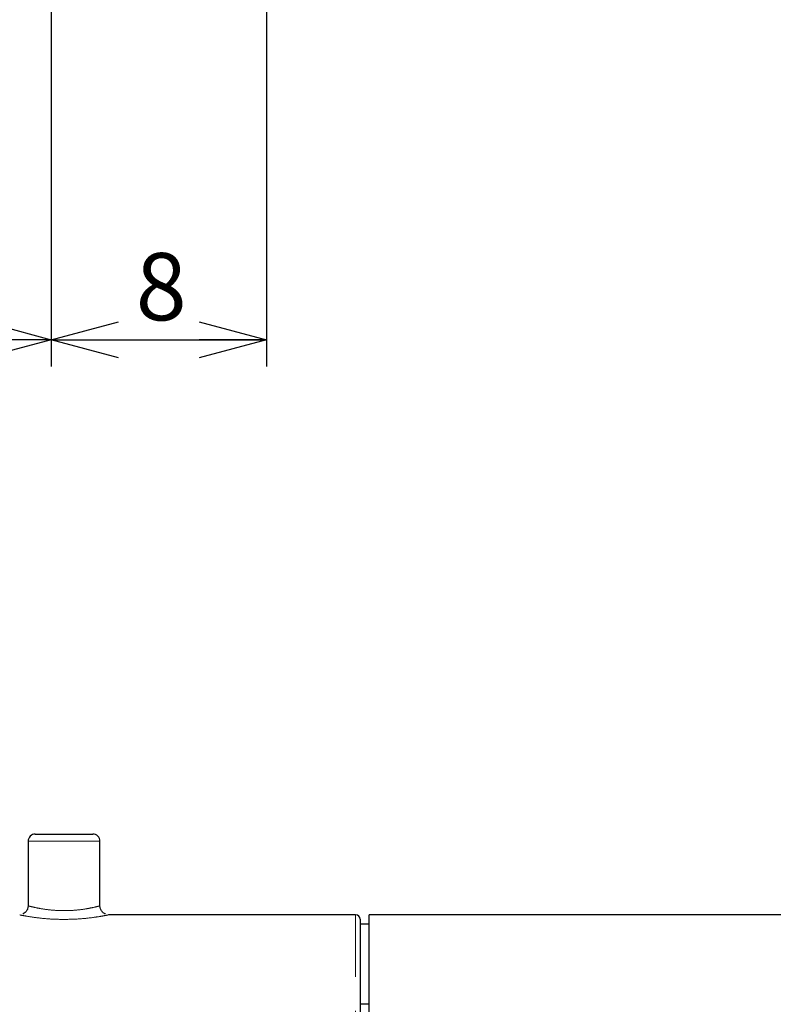
# Paper-space layout 'TBW01401TV1旧' of a CAD drawing. Units: millimetres. Extents: x -10 to 594, y 0 to 921.
# Drawn here: x 432 to 460, y 146 to 183 of the extents above; entities that cross this region are included whole.
import ezdxf

# ---------------------------------------------------------------- set-up
doc = ezdxf.new("R2010")
doc.units = ezdxf.units.MM
doc.linetypes.add('PHANTOM', pattern=[12.7, 6.35, -1.27, 1.27, -1.27, 1.27, -1.27])
doc.layers.add('アノテーション', color=7, linetype='Continuous')
doc.styles.add('SLDTEXTSTYLE0', font='arial_0.ttf', dxfattribs={"width": 0.9})
doc.dimstyles.new('SLDDIMSTYLE2', dxfattribs={"dimtxt": 2.5, "dimasz": 2.5, "dimexe": 0, "dimexo": 0.0625, "dimtad": 3, "dimdec": 1, "dimrnd": 1e-09, "dimzin": 12, "dimdsep": 46, "dimtxsty": 'SLDTEXTSTYLE0', "dimblk1": 'OPEN30', "dimblk2": 'OPEN30', "dimsah": 1, "dimcen": 0.09, "dimadec": 0, "dimazin": 3, "dimtfac": 1, "dimtdec": 1, "dimtofl": 0, "dimtmove": 0, "dimatfit": 3, "dimldrblk": 'OPEN30', "dimfxl": 1, "dimfrac": 2, "dimtolj": 1, "dimtzin": 12, "dimarcsym": 0})
doc.dimstyles.new('SLDDIMSTYLE3', dxfattribs={"dimtxt": 2.5, "dimasz": 2.5, "dimexe": 0, "dimexo": 0.0625, "dimtad": 3, "dimdec": 1, "dimrnd": 1e-09, "dimzin": 12, "dimdsep": 46, "dimtxsty": 'SLDTEXTSTYLE0', "dimblk1": 'OPEN30', "dimblk2": 'OPEN30', "dimsah": 1, "dimcen": 0.09, "dimadec": 0, "dimazin": 3, "dimtfac": 1, "dimtdec": 1, "dimtmove": 0, "dimatfit": 0, "dimldrblk": 'OPEN30', "dimfxl": 1, "dimfrac": 2, "dimtolj": 1, "dimtzin": 12, "dimarcsym": 0})

# ---------------------------------------------------------------- blocks, each defined once
blk = doc.blocks.new('_OPEN30')
at = {"color": 0, "linetype": 'ByBlock', "lineweight": -2}
for p, q in [((-1, 0.267949), (0, 0)), ((0, 0), (-1, -0.267949)), ((0, 0), (-1, 0))]:
    blk.add_line(p, q, dxfattribs=at)
blk = doc.blocks.new('_D_154')
at = {"layer": 'アノテーション'}
for p, q in [((441.192, 231.616), (441.192, 169.67)), ((433.192, 184.178), (433.192, 169.67)), ((433.192, 170.67), (441.192, 170.67))]:
    blk.add_line(p, q, dxfattribs=at)
at = {"layer": 'アノテーション', "xscale": 2.5, "yscale": 2.5, "rotation": 180}
blk.add_blockref('_OPEN30', (433.192, 170.67), dxfattribs=at)
at = {"layer": 'アノテーション', "xscale": 2.5, "yscale": 2.5}
blk.add_blockref('_OPEN30', (441.192, 170.67), dxfattribs=at)
at = {"layer": 'アノテーション', "insert": (436.332, 173.892), "char_height": 2.5, "attachment_point": 1, "style": 'SLDTEXTSTYLE0'}
blk.add_mtext('8', dxfattribs=at)
blk = doc.blocks.new('_D_155')
at = {"layer": 'アノテーション'}
for p, q in [((395.192, 219.981), (395.192, 169.67)), ((433.192, 195.519), (433.192, 169.67)), ((433.192, 170.67), (395.192, 170.67))]:
    blk.add_line(p, q, dxfattribs=at)
at = {"layer": 'アノテーション', "xscale": 2.5, "yscale": 2.5, "rotation": 180}
blk.add_blockref('_OPEN30', (395.192, 170.67), dxfattribs=at)
at = {"layer": 'アノテーション', "xscale": 2.5, "yscale": 2.5}
blk.add_blockref('_OPEN30', (433.192, 170.67), dxfattribs=at)
at = {"layer": 'アノテーション', "insert": (412.78, 173.892), "char_height": 2.5, "attachment_point": 1, "style": 'SLDTEXTSTYLE0'}
blk.add_mtext('38', dxfattribs=at)

psp = doc.layouts.new('TBW01401TV1旧')

# ---------------------------------------------------------------- linework, layer by layer
at = {"color": 7, "linetype": 'Continuous', "lineweight": 25}
for p, q in [((432.60117, 152.29756), (434.7345, 152.29756)), ((432.3345, 152.03089), (432.3345, 149.62687)), ((435.00117, 149.62663), (435.00117, 152.03089)), ((444.50117, 149.29756), (435.31421, 149.29756)), ((444.66783, 149.13089), (444.66783, 134.46423)), ((445.00117, 148.94756), (444.66783, 148.94756)), ((465.34955, 149.29756), (445.00117, 149.29756)), ((445.00117, 134.39867), (445.00117, 149.29756)), ((444.66783, 145.99145), (445.00117, 145.99145))]:
    psp.add_line(p, q, dxfattribs=at)
at = {"color": 8, "linetype": 'PHANTOM', "lineweight": 18}
for p, q in [((435.00117, 152.03089), (432.3345, 152.03089)), ((444.50117, 134.29756), (444.50117, 149.29756))]:
    psp.add_line(p, q, dxfattribs=at)
at = {"color": 7, "linetype": 'Continuous', "lineweight": 25}
for centre, radius, start, end in [((432.60117, 152.03089), 0.26667, 89.999788, 180.000212), ((434.7345, 152.03089), 0.26667, 359.999788, 90.000212), ((444.50117, 149.13089), 0.16667, 359.999814, 89.999333)]:
    psp.add_arc(centre, radius, start, end, dxfattribs=at)
for points, knots in [([(432.3335, 149.62962), (432.33001, 149.59132), (432.32304, 149.51483), (432.26636, 149.42127), (432.20018, 149.35787), (432.15263, 149.33521), (432.1327, 149.32571)], [0, 0, 0, 0, 0.29618619, 0.59153423, 0.82881655, 1, 1, 1, 1]), ([(435.20277, 149.32826), (435.19093, 149.33249), (435.1428, 149.34968), (435.07472, 149.4136), (435.01249, 149.51394), (435.00568, 149.59158), (435.00235, 149.62949)], [0, 0, 0, 0, 0.09794466, 0.39825117, 0.70624535, 1, 1, 1, 1])]:
    psp.add_open_spline(points, degree=3, knots=knots, dxfattribs=at)
at = {"color": 8, "linetype": 'PHANTOM', "lineweight": 18}
for points, knots in [([(432.34967, 149.6269), (432.35734, 149.62489), (432.42466, 149.60721), (432.59236, 149.5668), (432.88124, 149.51077), (433.25346, 149.46193), (433.5255, 149.45511), (433.66784, 149.45154)], [0, 0, 0, 0, 0.01786173, 0.15662017, 0.38805464, 0.67980314, 1, 1, 1, 1]), ([(433.66784, 149.45154), (433.67032, 149.45154), (433.81957, 149.45165), (433.96961, 149.45873), (434.24778, 149.48397), (434.4779, 149.51434), (434.76059, 149.57076), (434.9183, 149.60913), (434.97924, 149.62512), (434.98507, 149.62665)], [0, 0, 0, 0, 0.00558134, 0.33609306, 0.33757835, 0.6345644, 0.85811693, 0.98642651, 1, 1, 1, 1]), ([(433.66784, 149.12583), (433.49, 149.12924), (433.15059, 149.13575), (432.68554, 149.18243), (432.32409, 149.23609), (432.1141, 149.27484), (432.02988, 149.29177), (432.02037, 149.29369)], [0, 0, 0, 0, 0.32161298, 0.61382221, 0.84460932, 0.98244125, 1, 1, 1, 1]), ([(435.31421, 149.29346), (435.30698, 149.29201), (435.23074, 149.27667), (435.03322, 149.23989), (434.67944, 149.1861), (434.20684, 149.1367), (433.85518, 149.12961), (433.66784, 149.12583)], [0, 0, 0, 0, 0.01335141, 0.14077195, 0.36361291, 0.66096956, 1, 1, 1, 1])]:
    psp.add_open_spline(points, degree=3, knots=knots, dxfattribs=at)

# ---------------------------------------------------------------- dimensions: what is measured, and where the dimension line sits
at = {"layer": 'アノテーション'}
for base, p1, p2, dimstyle, picture, middle in [((441.19219, 170.6695), (433.19219, 184.67832), (441.19219, 232.11591), 'SLDDIMSTYLE3', '_D_154', (437.05987, 170.6695)), ((395.19219, 170.6695), (433.19219, 196.01923), (395.19219, 220.48134), 'SLDDIMSTYLE2', '_D_155', (414.23507, 170.6695))]:
    dim = psp.add_linear_dim(base=base, p1=p1, p2=p2, dimstyle=dimstyle, dxfattribs=at)
    dim.commit()
    dim.dimension.update_dxf_attribs({"geometry": picture, "text_midpoint": middle, "dimtype": 160})

doc.saveas('drawing.dxf')
